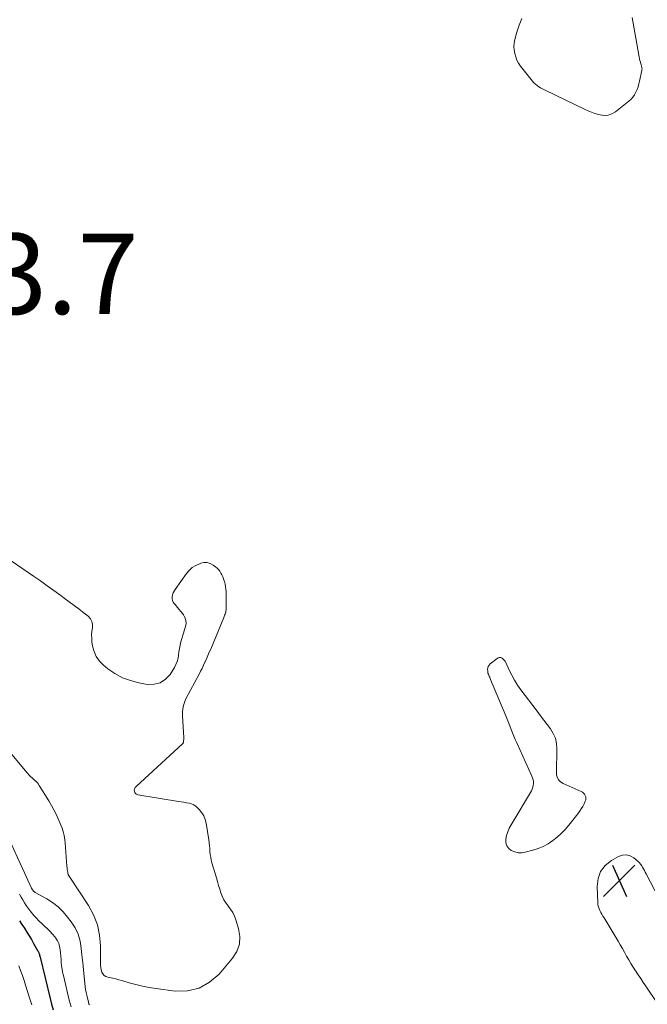
# Model space of a CAD drawing. Units: feet. Extents: x 2059995 to 2064609, y 559996 to 565000.
# Drawn here: x 2061033 to 2061189, y 562635 to 562880 of the extents above; entities that cross this region are included whole.
import ezdxf

# ---------------------------------------------------------------- set-up
doc = ezdxf.new("R2010")
doc.units = ezdxf.units.FT
doc.header["$LTSCALE"] = 100
doc.header["$MEASUREMENT"] = 0
for name, color, linetype, lineweight in [('CONTOUR INDEX', 32, 'Continuous', 25), ('CONTOUR INTERMEDIATE', 40, 'Continuous', 15), ('SPOT ELEVATION', 7, 'Continuous', 15)]:
    doc.layers.add(name, color=color, linetype=linetype, lineweight=lineweight)
doc.styles.add('slant', font='romans.shx', dxfattribs={"oblique": 14.999978})

# ---------------------------------------------------------------- blocks, each defined once
blk = doc.blocks.new('SPOT')
at = {"layer": 'SPOT ELEVATION', "lineweight": 25}
for p, q in [((-3.95, -3.95), (3.86, 3.85)), ((-1.67, 3.81), (1.74, -3.97))]:
    blk.add_line(p, q, dxfattribs=at)

msp = doc.modelspace()

# ---------------------------------------------------------------- linework, layer by layer
at = {"layer": 'CONTOUR INDEX', "elevation": 760, "flags": 128}
msp.add_lwpolyline([(2061033.21, 562655.48), (2061033.81, 562654.55), (2061034.41, 562653.63), (2061035, 562652.7), (2061035.59, 562651.77), (2061036.15, 562650.82), (2061036.71, 562649.87), (2061037.7, 562648.13), (2061037.81, 562647.94), (2061037.9, 562647.74), (2061037.99, 562647.54), (2061038.06, 562647.33), (2061038.13, 562647.12), (2061038.2, 562646.92), (2061038.25, 562646.7), (2061038.31, 562646.49), (2061040.8, 562636.2), (2061041.18, 562634.79), (2061041.6, 562633.4)], dxfattribs=at)
at = {"layer": 'CONTOUR INTERMEDIATE', "flags": 128}
for points, elevation in [([(2061158.02, 562879.81), (2061157.36, 562878.12), (2061156.8, 562876.39), (2061156.31, 562874.56), (2061156.15, 562873.7), (2061156.07, 562872.84), (2061156.12, 562871.98), (2061156.25, 562871.12), (2061156.5, 562870.28), (2061156.81, 562869.48), (2061157.23, 562868.72), (2061157.72, 562867.99), (2061160.3, 562864.64), (2061160.64, 562864.23), (2061161, 562863.84), (2061161.39, 562863.49), (2061161.81, 562863.15), (2061162.24, 562862.84), (2061162.69, 562862.56), (2061163.15, 562862.29), (2061163.62, 562862.05), (2061173.74, 562857.2), (2061174.54, 562856.84), (2061175.36, 562856.51), (2061176.19, 562856.22), (2061177.03, 562855.96), (2061177.45, 562855.85), (2061178.47, 562855.72), (2061179.46, 562855.77), (2061180.39, 562856.1), (2061181.29, 562856.61), (2061184.63, 562859.24), (2061185.16, 562859.73), (2061185.64, 562860.25), (2061186.04, 562860.85), (2061186.38, 562861.48), (2061186.66, 562862.15), (2061186.91, 562862.84), (2061187.11, 562863.54), (2061187.28, 562864.25), (2061187.84, 562866.89), (2061187.87, 562867.1), (2061187.88, 562867.3), (2061187.87, 562867.5), (2061187.84, 562867.7), (2061187.79, 562867.9), (2061187.74, 562868.1), (2061187.69, 562868.3), (2061187.63, 562868.5), (2061187.49, 562868.96), (2061187.37, 562869.39), (2061187.26, 562869.82), (2061187.16, 562870.26), (2061187.08, 562870.69), (2061185.43, 562880.05)], 748), ([(2061026.86, 562702.15), (2061035.06, 562692.36), (2061035.3, 562692.09), (2061035.54, 562691.82), (2061035.79, 562691.56), (2061036.05, 562691.31), (2061036.31, 562691.06), (2061036.58, 562690.82), (2061036.85, 562690.57), (2061037.12, 562690.33), (2061037.14, 562690.31), (2061037.41, 562690.05), (2061037.66, 562689.77), (2061037.88, 562689.48), (2061038.09, 562689.17), (2061040.48, 562685.28), (2061041.12, 562684.19), (2061041.72, 562683.09), (2061042.28, 562681.97), (2061042.81, 562680.83), (2061043.32, 562679.65), (2061043.56, 562679.08), (2061043.78, 562678.51), (2061043.97, 562677.93), (2061044.15, 562677.34), (2061044.29, 562676.74), (2061044.41, 562676.14), (2061044.5, 562675.53), (2061044.56, 562674.92), (2061044.96, 562669.05), (2061045, 562668.66), (2061045.05, 562668.28), (2061045.12, 562667.9), (2061045.19, 562667.52), (2061045.33, 562666.93), (2061045.36, 562666.85), (2061045.39, 562666.77), (2061045.43, 562666.7), (2061045.48, 562666.62), (2061045.53, 562666.56), (2061045.59, 562666.49), (2061045.64, 562666.41), (2061045.68, 562666.34), (2061050.31, 562659.29), (2061051.57, 562656.94), (2061052.54, 562654.51), (2061053.07, 562651.94), (2061053.31, 562649.28), (2061053.31, 562644.97), (2061053.34, 562644.41), (2061053.4, 562643.85), (2061053.51, 562643.3), (2061053.66, 562642.75), (2061053.9, 562642.29), (2061054.21, 562641.9), (2061054.63, 562641.64), (2061055.12, 562641.46), (2061055.57, 562641.39), (2061056.35, 562641.23), (2061057.12, 562641.06), (2061057.89, 562640.86), (2061058.65, 562640.64), (2061060.43, 562640.09), (2061062.09, 562639.63), (2061063.76, 562639.22), (2061065.45, 562638.9), (2061067.15, 562638.64), (2061071.87, 562638.02), (2061074.98, 562638.1), (2061077.87, 562638.73), (2061080.44, 562640.21), (2061082.8, 562642.24), (2061086.13, 562646.18), (2061087.17, 562647.89), (2061087.83, 562649.67), (2061087.92, 562651.58), (2061087.64, 562653.55), (2061086.96, 562655.77), (2061086.61, 562656.68), (2061086.19, 562657.55), (2061085.66, 562658.37), (2061085.06, 562659.14), (2061085.03, 562659.18), (2061084.45, 562659.93), (2061083.94, 562660.72), (2061083.54, 562661.58), (2061083.21, 562662.47), (2061082.94, 562663.39), (2061082.67, 562664.31), (2061082.4, 562665.23), (2061082.12, 562666.16), (2061081.03, 562669.88), (2061080.85, 562670.58), (2061080.7, 562671.28), (2061080.6, 562672), (2061080.53, 562672.72), (2061080.48, 562673.44), (2061080.41, 562674.17), (2061080.32, 562674.89), (2061080.22, 562675.6), (2061079.56, 562679.81), (2061079.33, 562680.71), (2061079, 562681.57), (2061078.52, 562682.35), (2061077.94, 562683.08), (2061077.54, 562683.51), (2061077.06, 562683.94), (2061076.53, 562684.29), (2061075.95, 562684.54), (2061075.33, 562684.72), (2061074.68, 562684.83), (2061074.03, 562684.95), (2061073.38, 562685.06), (2061072.72, 562685.17), (2061062.56, 562686.83), (2061062.26, 562686.95), (2061062.01, 562687.11), (2061061.85, 562687.36), (2061061.74, 562687.66), (2061061.73, 562688), (2061061.79, 562688.31), (2061061.94, 562688.6), (2061062.15, 562688.86), (2061073.69, 562699.45), (2061073.77, 562699.54), (2061073.84, 562699.63), (2061073.89, 562699.74), (2061073.92, 562699.86), (2061073.95, 562700.07), (2061073.98, 562700.3), (2061074.01, 562700.53), (2061074.01, 562700.76), (2061074.01, 562700.99), (2061073.72, 562706.42), (2061073.71, 562706.99), (2061073.73, 562707.56), (2061073.78, 562708.12), (2061073.87, 562708.68), (2061074, 562709.24), (2061074.17, 562709.78), (2061074.38, 562710.3), (2061074.62, 562710.81), (2061077.8, 562716.78), (2061078.19, 562717.52), (2061078.56, 562718.26), (2061078.92, 562719.01), (2061079.27, 562719.77), (2061079.3, 562719.84), (2061079.66, 562720.64), (2061080.01, 562721.44), (2061080.36, 562722.25), (2061080.7, 562723.05), (2061083.95, 562730.9), (2061084.06, 562731.17), (2061084.17, 562731.44), (2061084.27, 562731.71), (2061084.36, 562731.98), (2061084.44, 562732.25), (2061084.5, 562732.53), (2061084.53, 562732.82), (2061084.54, 562733.1), (2061084.51, 562737.32), (2061084.48, 562737.96), (2061084.41, 562738.58), (2061084.29, 562739.2), (2061084.14, 562739.82), (2061084.08, 562740.03), (2061083.91, 562740.53), (2061083.73, 562741.02), (2061083.5, 562741.49), (2061083.25, 562741.95), (2061082.96, 562742.39), (2061082.65, 562742.8), (2061082.28, 562743.17), (2061081.88, 562743.51), (2061081.31, 562743.94), (2061080.58, 562744.33), (2061079.83, 562744.56), (2061079.04, 562744.56), (2061078.23, 562744.4), (2061077.91, 562744.28), (2061076.98, 562743.84), (2061076.13, 562743.3), (2061075.38, 562742.62), (2061074.7, 562741.84), (2061071.86, 562737.85), (2061071.6, 562737.43), (2061071.39, 562737), (2061071.25, 562736.55), (2061071.15, 562736.07), (2061071.14, 562735.61), (2061071.21, 562735.16), (2061071.4, 562734.75), (2061071.65, 562734.36), (2061071.95, 562734.02), (2061072.41, 562733.47), (2061072.87, 562732.92), (2061073.32, 562732.36), (2061073.76, 562731.79), (2061073.92, 562731.59), (2061074.3, 562730.9), (2061074.55, 562730.18), (2061074.57, 562729.42), (2061074.46, 562728.63), (2061073.32, 562724.83), (2061073.11, 562724.02), (2061072.93, 562723.21), (2061072.81, 562722.39), (2061072.71, 562721.57), (2061072.59, 562720.75), (2061072.39, 562719.97), (2061072.08, 562719.22), (2061071.69, 562718.49), (2061070.6, 562716.76), (2061069.45, 562715.53), (2061068.16, 562714.65), (2061066.63, 562714.29), (2061064.96, 562714.27), (2061062.82, 562714.66), (2061060.75, 562715.2), (2061058.77, 562715.93), (2061056.92, 562716.95), (2061055.16, 562718.17), (2061054.02, 562719.09), (2061053.05, 562720.08), (2061052.25, 562721.18), (2061051.72, 562722.42), (2061051.37, 562723.76), (2061051.21, 562724.85), (2061051.14, 562725.73), (2061051.12, 562726.61), (2061051.19, 562727.49), (2061051.33, 562728.37), (2061051.35, 562729.18), (2061051.21, 562729.93), (2061050.83, 562730.6), (2061050.28, 562731.2), (2061049.23, 562732), (2061047.99, 562732.94), (2061046.75, 562733.87), (2061045.51, 562734.81), (2061044.27, 562735.73), (2061043.43, 562736.35), (2061041.76, 562737.58), (2061040.09, 562738.79), (2061038.39, 562739.99), (2061036.69, 562741.17), (2061028.48, 562746.8)], 748), ([(2061149.61, 562717.08), (2061149.7, 562716.82), (2061149.8, 562716.55), (2061149.92, 562716.29), (2061150.04, 562716.03), (2061150.16, 562715.77), (2061150.27, 562715.51), (2061154.02, 562706.45), (2061154.36, 562705.61), (2061154.7, 562704.77), (2061155.02, 562703.93), (2061155.35, 562703.08), (2061155.68, 562702.24), (2061156.02, 562701.4), (2061156.37, 562700.57), (2061156.74, 562699.74), (2061160.52, 562691.46), (2061160.69, 562691.02), (2061160.82, 562690.56), (2061160.89, 562690.09), (2061160.91, 562689.61), (2061160.87, 562689.14), (2061160.78, 562688.68), (2061160.62, 562688.24), (2061160.41, 562687.81), (2061155.35, 562679.36), (2061154.9, 562678.5), (2061154.52, 562677.62), (2061154.25, 562676.7), (2061154.04, 562675.76), (2061154.03, 562675.69), (2061154.07, 562674.85), (2061154.28, 562674.1), (2061154.75, 562673.48), (2061155.4, 562672.95), (2061156.24, 562672.62), (2061157.1, 562672.42), (2061157.98, 562672.41), (2061158.88, 562672.54), (2061160.78, 562673.03), (2061162.09, 562673.45), (2061163.36, 562673.98), (2061164.56, 562674.65), (2061165.7, 562675.42), (2061166.78, 562676.3), (2061167.81, 562677.23), (2061168.76, 562678.23), (2061169.67, 562679.29), (2061171.96, 562682.13), (2061172.39, 562682.71), (2061172.8, 562683.32), (2061173.16, 562683.95), (2061173.49, 562684.6), (2061173.78, 562685.25), (2061173.89, 562685.59), (2061173.93, 562685.94), (2061173.89, 562686.28), (2061173.79, 562686.63), (2061173.6, 562686.94), (2061173.37, 562687.22), (2061173.09, 562687.45), (2061172.78, 562687.63), (2061168.25, 562689.65), (2061167.89, 562689.85), (2061167.56, 562690.09), (2061167.28, 562690.38), (2061167.03, 562690.7), (2061166.85, 562691.07), (2061166.71, 562691.45), (2061166.64, 562691.85), (2061166.61, 562692.26), (2061166.75, 562698.28), (2061166.64, 562699.6), (2061166.37, 562700.88), (2061165.84, 562702.07), (2061165.16, 562703.21), (2061164.33, 562704.3), (2061163.5, 562705.4), (2061162.68, 562706.49), (2061161.85, 562707.58), (2061157.79, 562712.93), (2061156.98, 562714.09), (2061156.21, 562715.29), (2061155.53, 562716.53), (2061154.91, 562717.8), (2061154.05, 562719.71), (2061153.87, 562720.04), (2061153.66, 562720.33), (2061153.39, 562720.58), (2061153.1, 562720.81), (2061152.78, 562720.93), (2061152.46, 562720.97), (2061152.16, 562720.89), (2061151.86, 562720.73), (2061150.17, 562719.38), (2061149.89, 562719.07), (2061149.68, 562718.74), (2061149.57, 562718.36), (2061149.52, 562717.95), (2061149.53, 562717.64), (2061149.56, 562717.36), (2061149.61, 562717.08)], 748), ([(2061028.2, 562680.82), (2061036.18, 562663.65), (2061036.23, 562663.56), (2061036.28, 562663.46), (2061036.33, 562663.37), (2061036.38, 562663.27), (2061036.43, 562663.18), (2061036.49, 562663.09), (2061036.56, 562663.01), (2061036.63, 562662.93), (2061036.68, 562662.89), (2061036.78, 562662.79), (2061036.89, 562662.7), (2061037, 562662.63), (2061037.12, 562662.55), (2061039.96, 562660.96), (2061041.43, 562660.01), (2061042.8, 562658.96), (2061044.03, 562657.74), (2061045.16, 562656.41), (2061046.06, 562655.21), (2061047, 562653.71), (2061047.76, 562652.14), (2061048.25, 562650.46), (2061048.55, 562648.72), (2061048.72, 562646.92), (2061048.9, 562645.12), (2061049.08, 562643.33), (2061049.27, 562641.53), (2061049.53, 562639.18), (2061049.63, 562638.45), (2061049.74, 562637.71), (2061049.89, 562636.99), (2061050.07, 562636.27), (2061050.31, 562635.32), (2061050.38, 562635.08), (2061050.46, 562634.84), (2061050.55, 562634.6)], 752), ([(2061194.24, 562656.97), (2061188.88, 562667.19), (2061188.67, 562667.6), (2061188.46, 562668), (2061188.24, 562668.41), (2061188.03, 562668.81), (2061187.8, 562669.2), (2061187.53, 562669.57), (2061187.23, 562669.9), (2061186.91, 562670.22), (2061185.83, 562671.13), (2061184.93, 562671.64), (2061183.99, 562671.91), (2061183.03, 562671.82), (2061182.04, 562671.5), (2061180.3, 562670.51), (2061178.76, 562669.26), (2061177.59, 562667.79), (2061176.97, 562666.03), (2061176.71, 562664.06), (2061176.88, 562659.97), (2061176.93, 562659.47), (2061177.03, 562658.97), (2061177.2, 562658.49), (2061177.41, 562658.03), (2061177.66, 562657.57), (2061177.91, 562657.12), (2061178.17, 562656.67), (2061178.44, 562656.23), (2061181.94, 562650.42), (2061182.48, 562649.5), (2061183.01, 562648.59), (2061183.54, 562647.66), (2061184.06, 562646.73), (2061184.58, 562645.81), (2061185.12, 562644.89), (2061185.68, 562643.99), (2061186.25, 562643.09), (2061186.32, 562642.99), (2061186.93, 562642.05), (2061187.55, 562641.12), (2061188.18, 562640.18), (2061188.8, 562639.25), (2061191.71, 562634.93)], 748), ([(2061033.18, 562662.11), (2061033.59, 562661.39), (2061034, 562660.68), (2061034.43, 562659.98), (2061034.88, 562659.3), (2061035.37, 562658.64), (2061035.87, 562657.99), (2061036.79, 562656.84), (2061037.4, 562656.13), (2061038.04, 562655.45), (2061038.71, 562654.8), (2061039.41, 562654.18), (2061040.11, 562653.55), (2061040.77, 562652.9), (2061041.39, 562652.2), (2061041.97, 562651.47), (2061042.19, 562651.18), (2061042.61, 562650.51), (2061042.94, 562649.82), (2061043.16, 562649.07), (2061043.3, 562648.3), (2061043.37, 562647.5), (2061043.44, 562646.7), (2061043.51, 562645.9), (2061043.58, 562645.1), (2061043.66, 562644.29), (2061043.77, 562643.5), (2061043.92, 562642.7), (2061044.09, 562641.92), (2061045.57, 562635.77), (2061045.79, 562634.94), (2061046.04, 562634.12)], 756), ([(2061033.01, 562644.3), (2061033.47, 562643.1), (2061033.91, 562641.9), (2061034.32, 562640.68), (2061034.72, 562639.46), (2061035.61, 562636.57), (2061036.26, 562634.6)], 764)]:
    msp.add_lwpolyline(points, dxfattribs=dict(at, elevation=elevation))

# ---------------------------------------------------------------- block references
at = {"layer": 'SPOT ELEVATION'}
msp.add_blockref('SPOT', (2061182.25, 562665.5, 746.8), dxfattribs=at)

# ---------------------------------------------------------------- texts
at = {"layer": 'SPOT ELEVATION', "style": 'slant', "oblique": 15}
msp.add_text('743.7', height=20, dxfattribs=at).set_placement((2060994.61, 562806.33, 743.73))

doc.saveas('drawing.dxf')
